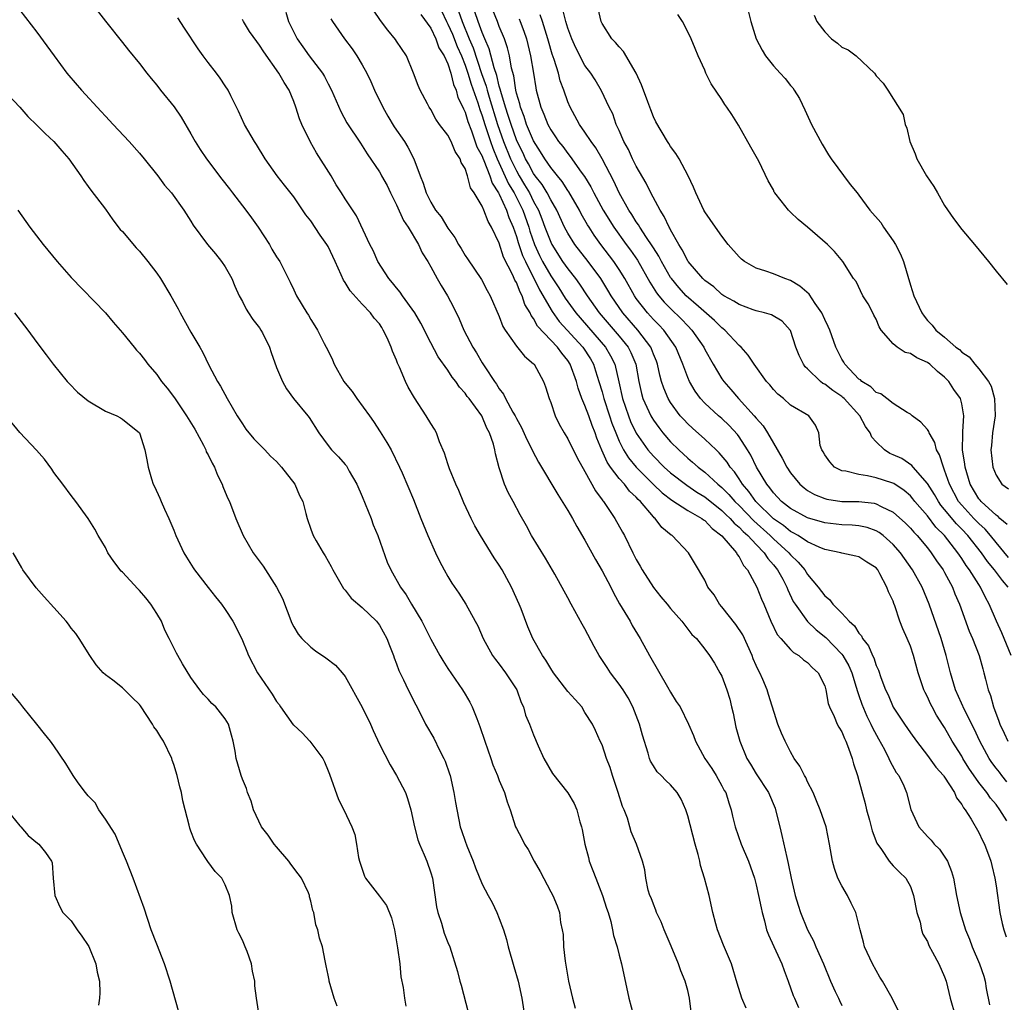
# Model space of a CAD drawing. Units: inches. Extents: x 2532000 to 2535000, y 1542000 to 1545000.
# Drawn here: x 2533547 to 2533662, y 1543629 to 1543743 of the extents above; entities that cross this region are included whole.
import ezdxf

# ---------------------------------------------------------------- set-up
doc = ezdxf.new("R2010")
doc.units = ezdxf.units.IN
doc.header["$MEASUREMENT"] = 0
doc.layers.add('LD25321542_2ft', color=95, linetype='Continuous')

msp = doc.modelspace()

# ---------------------------------------------------------------- linework, layer by layer
at = {"layer": 'LD25321542_2ft'}
for points, elevation in [([(2533547, 1543744.34), (2533549, 1543741.76), (2533550.18, 1543740.18), (2533551.01, 1543739), (2533552.51, 1543737), (2533552.73, 1543736.73), (2533554.21, 1543735), (2533556.51, 1543732.51), (2533557, 1543731.95), (2533557.91, 1543731), (2533559.79, 1543729), (2533561, 1543727.64), (2533561.52, 1543727), (2533563.12, 1543725), (2533563.9, 1543723.9), (2533564.71, 1543723), (2533566.15, 1543721), (2533567, 1543719.7), (2533567.26, 1543719.26), (2533568.93, 1543717), (2533569.88, 1543715.88), (2533570.58, 1543715), (2533571, 1543714.39), (2533571.76, 1543713), (2533572.12, 1543712.12), (2533572.64, 1543711), (2533573, 1543710.33), (2533573.43, 1543709.43), (2533573.73, 1543709), (2533574.22, 1543708.22), (2533575, 1543707.25), (2533575.17, 1543707), (2533575.34, 1543706.66), (2533576.16, 1543705), (2533576.37, 1543704.37), (2533577, 1543702.63), (2533577.68, 1543701), (2533578.15, 1543700.15), (2533578.97, 1543699), (2533580.63, 1543697), (2533580.81, 1543696.81), (2533581.92, 1543695), (2533583, 1543693.51), (2533583.39, 1543693), (2533584.21, 1543692.21), (2533585, 1543691.32), (2533585.14, 1543691.14), (2533585.22, 1543691), (2533585.46, 1543690.54), (2533586.35, 1543689), (2533587, 1543687.57), (2533588.04, 1543685), (2533588.27, 1543684.27), (2533588.81, 1543683), (2533589.91, 1543679.91), (2533590.32, 1543679), (2533591.47, 1543677), (2533592.11, 1543676.11), (2533592.75, 1543675), (2533593.95, 1543673), (2533594.32, 1543672.32), (2533595, 1543670.91), (2533596.06, 1543669), (2533596.41, 1543668.41), (2533597, 1543667.49), (2533598.7, 1543665), (2533599, 1543664.48), (2533599.57, 1543663.57), (2533599.85, 1543663), (2533600.36, 1543661.64), (2533600.74, 1543660.74), (2533601.3, 1543659), (2533602, 1543657), (2533602.24, 1543656.24), (2533602.78, 1543655), (2533603, 1543654.42), (2533603.59, 1543653), (2533603.91, 1543651.91), (2533604.26, 1543651), (2533604.91, 1543649), (2533605, 1543648.81), (2533605.64, 1543647.64), (2533605.93, 1543647), (2533606.36, 1543646.36), (2533607.06, 1543645), (2533607.79, 1543643.79), (2533609, 1543641.43), (2533609.25, 1543641), (2533609.77, 1543639.77), (2533610.04, 1543639), (2533610.16, 1543637.84), (2533610.35, 1543637), (2533610.44, 1543636.44), (2533610.5, 1543635), (2533610.68, 1543633.32), (2533611.08, 1543631), (2533611.55, 1543629), (2533611.86, 1543627.86)], 8284), ([(2533555.51, 1543745), (2533557, 1543743.06), (2533559, 1543740.58), (2533559.69, 1543739.69), (2533561, 1543738.12), (2533561.83, 1543737), (2533562.35, 1543736.35), (2533563, 1543735.58), (2533563.44, 1543735), (2533565.04, 1543733.04), (2533565.85, 1543731.85), (2533567, 1543729.9), (2533567.49, 1543729), (2533568.08, 1543728.08), (2533568.83, 1543727), (2533570.62, 1543724.62), (2533571.49, 1543723.49), (2533571.84, 1543723), (2533573.4, 1543721), (2533574.08, 1543720.08), (2533574.85, 1543719), (2533576.17, 1543717), (2533576.46, 1543716.46), (2533577, 1543715.56), (2533577.38, 1543715), (2533578.59, 1543712.59), (2533579, 1543711.69), (2533579.33, 1543711), (2533580.52, 1543709), (2533580.72, 1543708.72), (2533581, 1543708.23), (2533581.48, 1543707.48), (2533581.77, 1543707), (2533582.56, 1543705.44), (2533582.8, 1543705), (2533583, 1543704.57), (2533583.52, 1543703.52), (2533583.72, 1543703), (2533584.85, 1543701), (2533585, 1543700.8), (2533585.83, 1543699.83), (2533586.38, 1543699), (2533587.84, 1543697), (2533588.31, 1543696.31), (2533589.1, 1543695.1), (2533589.87, 1543693.87), (2533590.37, 1543693), (2533591.36, 1543691), (2533591.67, 1543690.33), (2533593, 1543687.21), (2533593.83, 1543685), (2533594.64, 1543683), (2533595.55, 1543681), (2533596.03, 1543680.03), (2533596.57, 1543679), (2533597, 1543678.24), (2533597.47, 1543677.47), (2533598.27, 1543676.27), (2533599.08, 1543675), (2533600.2, 1543673), (2533600.48, 1543672.48), (2533601.11, 1543671), (2533602.22, 1543669), (2533602.55, 1543668.55), (2533603, 1543668), (2533603.74, 1543667), (2533605.04, 1543665), (2533605.54, 1543663.54), (2533605.82, 1543663), (2533606.06, 1543662.06), (2533606.52, 1543661), (2533607, 1543659.75), (2533607.53, 1543658.47), (2533608.19, 1543657), (2533609.22, 1543655.22), (2533610.99, 1543652.99), (2533611.75, 1543651.75), (2533612.04, 1543651), (2533612.41, 1543649.59), (2533612.61, 1543649), (2533612.69, 1543648.69), (2533613, 1543647), (2533613.42, 1543645.42), (2533613.51, 1543645), (2533613.93, 1543643.93), (2533614.26, 1543643), (2533615.06, 1543641), (2533615.52, 1543639.52), (2533615.71, 1543639), (2533616.03, 1543637.97), (2533616.23, 1543637), (2533616.33, 1543636.33), (2533616.76, 1543635), (2533617, 1543634.02), (2533617.27, 1543633), (2533618.13, 1543629), (2533618.66, 1543627)], 8282), ([(2533649.56, 1543627.56), (2533648.89, 1543629), (2533647.74, 1543631), (2533647.45, 1543631.45), (2533646.57, 1543633), (2533645.65, 1543635), (2533645.53, 1543635.53), (2533645.13, 1543637), (2533644.63, 1543639), (2533644.1, 1543640.1), (2533643.65, 1543641), (2533643, 1543642.11), (2533642.54, 1543643), (2533642.14, 1543644.14), (2533641.9, 1543645), (2533641.57, 1543647), (2533641.15, 1543649), (2533640.48, 1543651), (2533640.05, 1543652.05), (2533639.64, 1543653), (2533639, 1543654.26), (2533638.78, 1543654.78), (2533638.63, 1543655), (2533638.11, 1543656.11), (2533637.44, 1543657), (2533637, 1543657.75), (2533636.37, 1543659), (2533635.94, 1543659.94), (2533635.53, 1543661), (2533634.44, 1543664.44), (2533634.29, 1543665), (2533633.79, 1543666.21), (2533633.43, 1543667), (2533633.27, 1543667.27), (2533633, 1543667.83), (2533632.64, 1543668.64), (2533632.51, 1543669), (2533631.43, 1543671.43), (2533630.63, 1543672.63), (2533629, 1543674.68), (2533628.71, 1543675), (2533628.08, 1543676.08), (2533627.37, 1543677), (2533627, 1543677.79), (2533625.81, 1543679.81), (2533625.09, 1543681), (2533623.18, 1543683), (2533623.06, 1543683.06), (2533621.97, 1543683.97), (2533621.22, 1543685), (2533621.09, 1543685.09), (2533621, 1543685.2), (2533619.49, 1543687), (2533619.23, 1543687.23), (2533619, 1543687.51), (2533618.21, 1543688.21), (2533617.62, 1543689), (2533617, 1543689.69), (2533616, 1543691), (2533615.59, 1543691.59), (2533614.98, 1543692.98), (2533614.39, 1543694.39), (2533614.18, 1543695), (2533613.84, 1543695.84), (2533613.44, 1543697), (2533613, 1543698.21), (2533612.65, 1543699), (2533612.2, 1543700.2), (2533612, 1543701), (2533611.29, 1543703), (2533611, 1543703.44), (2533610.29, 1543704.29), (2533609.8, 1543705), (2533607.46, 1543707.46), (2533607, 1543708.35), (2533606.71, 1543708.71), (2533606.6, 1543709), (2533605.99, 1543709.99), (2533605.67, 1543711), (2533605.42, 1543711.42), (2533605, 1543712.54), (2533604.82, 1543712.82), (2533604.58, 1543713.42), (2533603.51, 1543715.51), (2533603, 1543717.14), (2533602.1, 1543719), (2533601.69, 1543719.69), (2533601.2, 1543721), (2533601, 1543721.46), (2533600.06, 1543723), (2533599.62, 1543723.62), (2533599.29, 1543725), (2533599, 1543725.86), (2533598.56, 1543726.56), (2533598.45, 1543727), (2533597.84, 1543727.84), (2533597.37, 1543729), (2533597, 1543729.75), (2533596.03, 1543731), (2533595.61, 1543731.61), (2533595, 1543732.74), (2533594.82, 1543733), (2533594.6, 1543733.4), (2533593.76, 1543735), (2533593.53, 1543735.53), (2533592.98, 1543736.98), (2533592.16, 1543739), (2533591, 1543740.72), (2533590.9, 1543740.9), (2533590, 1543742), (2533589.12, 1543743.12), (2533588.33, 1543744.33)], 8272), ([(2533596.27, 1543744.27), (2533596.85, 1543743), (2533597, 1543742.72), (2533597.52, 1543741.52), (2533598.08, 1543740.08), (2533598.57, 1543739), (2533599, 1543737.93), (2533599.32, 1543737), (2533599.7, 1543735.7), (2533600.49, 1543733.51), (2533600.73, 1543732.73), (2533601, 1543732.02), (2533601.31, 1543731), (2533601.96, 1543729), (2533602.23, 1543728.23), (2533602.76, 1543727), (2533604.08, 1543724.08), (2533604.73, 1543723), (2533605.74, 1543721), (2533606.44, 1543719), (2533606.57, 1543718.56), (2533607.12, 1543717), (2533607.71, 1543715.71), (2533608.06, 1543715), (2533609, 1543713.33), (2533609.94, 1543711.94), (2533610.71, 1543710.71), (2533611, 1543710.28), (2533611.92, 1543709), (2533615.41, 1543705), (2533616, 1543704), (2533616.5, 1543703), (2533616.96, 1543700.96), (2533617.39, 1543699), (2533618.09, 1543697), (2533618.34, 1543696.34), (2533619, 1543694.95), (2533620.35, 1543693), (2533621, 1543692.26), (2533622.24, 1543691), (2533623, 1543690.32), (2533624.88, 1543688.88), (2533626.08, 1543688.08), (2533627, 1543687.54), (2533629, 1543685.95), (2533629.47, 1543685.47), (2533629.96, 1543685), (2533630.44, 1543684.44), (2533631, 1543683.98), (2533631.47, 1543683.47), (2533632.02, 1543683), (2533633, 1543681.96), (2533633.94, 1543681), (2533634.34, 1543680.34), (2533635, 1543679.61), (2533635.49, 1543679), (2533636.09, 1543677.91), (2533636.57, 1543677), (2533636.68, 1543676.68), (2533637.33, 1543675.33), (2533637.53, 1543675), (2533638.99, 1543672.99), (2533640.02, 1543672.02), (2533641.12, 1543671.12), (2533643, 1543669.17), (2533643.13, 1543669), (2533643.81, 1543667.81), (2533644.15, 1543667), (2533644.69, 1543665.31), (2533644.82, 1543664.82), (2533645, 1543664.34), (2533645.34, 1543663.34), (2533645.93, 1543661.93), (2533646.4, 1543661), (2533646.57, 1543660.57), (2533647.27, 1543659.27), (2533647.98, 1543658.02), (2533648.5, 1543657), (2533648.64, 1543656.64), (2533649.36, 1543655.36), (2533649.64, 1543655), (2533650.22, 1543653.78), (2533650.54, 1543653), (2533651.05, 1543651.05), (2533652, 1543649), (2533653, 1543647.89), (2533653.44, 1543647.44), (2533653.77, 1543647), (2533654.39, 1543646.39), (2533655.32, 1543645), (2533655.8, 1543643.8), (2533656.02, 1543643), (2533656.38, 1543641), (2533656.82, 1543639), (2533657.45, 1543637), (2533657.91, 1543635.91), (2533658.22, 1543635), (2533659.08, 1543633), (2533659.59, 1543631.59), (2533659.73, 1543631), (2533659.87, 1543630.13), (2533660.23, 1543628.23)], 8268), ([(2533598.24, 1543744.24), (2533598.66, 1543743), (2533599.48, 1543741), (2533599.94, 1543739.94), (2533600.94, 1543736.94), (2533601.47, 1543735.47), (2533601.57, 1543735), (2533601.82, 1543734.18), (2533602.81, 1543731), (2533603.51, 1543729), (2533604.32, 1543727), (2533605, 1543725.58), (2533605.32, 1543725), (2533605.96, 1543723.96), (2533606.52, 1543723), (2533607, 1543722.02), (2533607.56, 1543721), (2533607.97, 1543719.97), (2533608.32, 1543719), (2533609, 1543717.25), (2533609.13, 1543717), (2533610.4, 1543715), (2533611, 1543714.13), (2533611.89, 1543713), (2533612.36, 1543712.36), (2533613.25, 1543711), (2533614.68, 1543709), (2533617, 1543706.3), (2533618.04, 1543705), (2533618.37, 1543704.37), (2533618.93, 1543703), (2533619.29, 1543701), (2533619.59, 1543699.59), (2533619.77, 1543699), (2533620.68, 1543697), (2533620.8, 1543696.8), (2533621, 1543696.47), (2533621.62, 1543695.62), (2533622.11, 1543695), (2533623, 1543693.96), (2533623.95, 1543693), (2533625, 1543692.05), (2533625.58, 1543691.58), (2533626.21, 1543691), (2533627, 1543690.41), (2533628.53, 1543689), (2533629, 1543688.62), (2533629.82, 1543687.82), (2533630.52, 1543687), (2533631, 1543686.53), (2533632.72, 1543684.72), (2533634.64, 1543683), (2533635, 1543682.63), (2533636.8, 1543681), (2533637, 1543680.75), (2533637.91, 1543679.91), (2533638.68, 1543679), (2533639, 1543678.47), (2533640.23, 1543677), (2533641, 1543675.96), (2533641.54, 1543675.54), (2533641.96, 1543675), (2533643, 1543673.96), (2533643.85, 1543673), (2533644.48, 1543672.48), (2533645, 1543671.6), (2533645.29, 1543671.29), (2533645.41, 1543671), (2533646.12, 1543670.12), (2533646.57, 1543669), (2533646.72, 1543668.72), (2533647, 1543667.85), (2533647.28, 1543667.28), (2533647.56, 1543666.44), (2533648.11, 1543665), (2533648.4, 1543664.4), (2533649, 1543662.98), (2533650.31, 1543661), (2533651, 1543659.99), (2533651.71, 1543659), (2533653, 1543657.35), (2533653.99, 1543655.99), (2533654.87, 1543655), (2533654.92, 1543654.92), (2533655, 1543654.82), (2533656.17, 1543653), (2533656.4, 1543652.4), (2533657, 1543651.62), (2533657.21, 1543651.21), (2533657.38, 1543651), (2533658.09, 1543649.91), (2533659, 1543648.33), (2533659.42, 1543647.42), (2533659.66, 1543647), (2533660.39, 1543645), (2533660.51, 1543644.51), (2533660.85, 1543643), (2533661, 1543642.14), (2533661.45, 1543639), (2533661.72, 1543637.72), (2533661.93, 1543637), (2533662.19, 1543636.19)], 8266), ([(2533662.27, 1543649.73), (2533661.46, 1543651), (2533661, 1543651.62), (2533660.36, 1543652.36), (2533659.93, 1543653), (2533659, 1543654.18), (2533657.84, 1543655.84), (2533657.14, 1543657), (2533657, 1543657.26), (2533655.9, 1543659), (2533655, 1543660.59), (2533654.83, 1543660.83), (2533654.06, 1543662.06), (2533653.54, 1543663), (2533653.36, 1543663.36), (2533653, 1543664.17), (2533652.71, 1543664.71), (2533652.56, 1543665), (2533651.9, 1543667), (2533651.36, 1543669), (2533651, 1543670.1), (2533650.63, 1543671), (2533650.11, 1543672.11), (2533649.79, 1543673), (2533649.2, 1543674.8), (2533649.08, 1543675.08), (2533649, 1543675.34), (2533648.44, 1543676.44), (2533648.26, 1543677), (2533647.45, 1543678.55), (2533647.19, 1543679), (2533647, 1543679.23), (2533645.9, 1543679.9), (2533645, 1543680.51), (2533644.62, 1543680.62), (2533643, 1543680.96), (2533642.88, 1543681), (2533641, 1543681.4), (2533640.34, 1543681.66), (2533639, 1543682.27), (2533637.89, 1543683), (2533637.33, 1543683.33), (2533637, 1543683.48), (2533636.18, 1543684.18), (2533635, 1543684.98), (2533632.95, 1543687), (2533632.15, 1543688.15), (2533631.4, 1543689), (2533631, 1543689.63), (2533630.45, 1543690.45), (2533629.94, 1543691), (2533629.59, 1543691.59), (2533628.68, 1543692.68), (2533628.32, 1543693), (2533627, 1543694.26), (2533625.55, 1543695.55), (2533625, 1543696.06), (2533624.54, 1543696.54), (2533624.14, 1543697), (2533623, 1543698.54), (2533622.72, 1543699), (2533622.2, 1543700.2), (2533621.95, 1543701), (2533621.74, 1543701.74), (2533621.47, 1543703), (2533621.35, 1543703.35), (2533621, 1543704.19), (2533620.79, 1543704.79), (2533620.69, 1543705), (2533619.18, 1543707), (2533617.44, 1543709), (2533616.06, 1543711), (2533615.67, 1543711.67), (2533614.84, 1543713), (2533613.38, 1543715), (2533611.82, 1543717), (2533611, 1543718.29), (2533610.63, 1543719), (2533609.71, 1543721), (2533609, 1543722.21), (2533608.6, 1543723), (2533607.99, 1543723.99), (2533607.2, 1543725), (2533607, 1543725.29), (2533606.4, 1543726.4), (2533606.06, 1543727), (2533605.73, 1543727.73), (2533605.09, 1543729), (2533605, 1543729.2), (2533604.37, 1543731), (2533604.05, 1543732.05), (2533603.73, 1543733), (2533603.17, 1543734.83), (2533603.11, 1543735.11), (2533603, 1543735.47), (2533602.71, 1543736.71), (2533602.4, 1543737.6), (2533601.82, 1543739.82), (2533601.3, 1543741), (2533601, 1543741.73), (2533600.55, 1543743), (2533600.16, 1543744.16)], 8264), ([(2533662.28, 1543654.28), (2533661.67, 1543655), (2533661.39, 1543655.39), (2533661, 1543655.86), (2533660.52, 1543656.52), (2533660.19, 1543657), (2533659.1, 1543659), (2533658.45, 1543660.45), (2533657.33, 1543662.67), (2533656.27, 1543665), (2533655.67, 1543667), (2533655.19, 1543669), (2533654.6, 1543671), (2533653.18, 1543675), (2533652.37, 1543677), (2533651.25, 1543679), (2533649.86, 1543681), (2533649, 1543681.97), (2533647.83, 1543683), (2533647.36, 1543683.36), (2533647, 1543683.57), (2533645.94, 1543683.94), (2533645, 1543684.14), (2533644.21, 1543684.21), (2533643, 1543684.26), (2533641, 1543684.5), (2533639, 1543685.08), (2533637, 1543686.17), (2533635.95, 1543687), (2533635.5, 1543687.5), (2533635, 1543688.01), (2533634.59, 1543688.59), (2533634.23, 1543689), (2533633.05, 1543691), (2533632.38, 1543692.38), (2533632, 1543693), (2533631, 1543694.54), (2533630.81, 1543694.81), (2533629.85, 1543695.85), (2533629, 1543696.66), (2533628.6, 1543697), (2533627, 1543698.48), (2533626.51, 1543699), (2533625.87, 1543699.87), (2533625.2, 1543701), (2533625, 1543701.46), (2533624.43, 1543703), (2533623.6, 1543705), (2533622.2, 1543707), (2533621.62, 1543707.62), (2533621, 1543708.23), (2533620.3, 1543709), (2533619, 1543710.7), (2533618.79, 1543711), (2533617.66, 1543713), (2533617, 1543714.07), (2533616.39, 1543715), (2533614.87, 1543717), (2533614.08, 1543718.08), (2533613.49, 1543719), (2533613.3, 1543719.3), (2533612.57, 1543720.57), (2533612.35, 1543721), (2533611.12, 1543723.12), (2533611, 1543723.28), (2533610.34, 1543724.34), (2533609.78, 1543725), (2533609, 1543725.98), (2533608.3, 1543727), (2533607.81, 1543727.81), (2533607, 1543729.08), (2533606.19, 1543731), (2533605.91, 1543731.91), (2533605.46, 1543733), (2533605.39, 1543733.39), (2533605, 1543734.64), (2533604.92, 1543735), (2533604.69, 1543736.69), (2533604.43, 1543737.57), (2533604.19, 1543739), (2533603.96, 1543739.96), (2533603.59, 1543741), (2533603, 1543742.45), (2533602.8, 1543743), (2533601.98, 1543745)], 8262), ([(2533662.41, 1543677), (2533661.75, 1543677.75), (2533660.83, 1543679), (2533659.99, 1543679.99), (2533659.31, 1543681), (2533657.72, 1543683), (2533657, 1543683.74), (2533656.37, 1543684.37), (2533655, 1543686.06), (2533654.57, 1543686.57), (2533654.27, 1543687), (2533653.81, 1543687.81), (2533653, 1543689.1), (2533651.31, 1543691), (2533651.18, 1543691.18), (2533649.99, 1543691.99), (2533649, 1543692.44), (2533648.6, 1543692.6), (2533647.99, 1543693), (2533647, 1543693.96), (2533646.49, 1543694.49), (2533646.3, 1543695), (2533645.76, 1543695.76), (2533645.09, 1543697), (2533643.26, 1543699), (2533643.13, 1543699.13), (2533643, 1543699.23), (2533641.95, 1543699.95), (2533641, 1543700.69), (2533640.78, 1543700.78), (2533640.5, 1543701), (2533639, 1543702.47), (2533638.71, 1543702.71), (2533638.51, 1543703), (2533638.03, 1543704.03), (2533637.64, 1543705), (2533637, 1543706.96), (2533636.98, 1543707), (2533636.02, 1543708.02), (2533634.77, 1543708.77), (2533633.98, 1543709), (2533633, 1543709.24), (2533632.65, 1543709.35), (2533631, 1543709.98), (2533630.39, 1543710.39), (2533629.22, 1543711), (2533629, 1543711.14), (2533628.04, 1543712.04), (2533627, 1543712.77), (2533626.76, 1543713), (2533625.06, 1543715), (2533625, 1543715.09), (2533624.37, 1543716.37), (2533623.95, 1543717), (2533623, 1543718.68), (2533622.9, 1543718.9), (2533622.83, 1543719), (2533622.27, 1543720.27), (2533621.77, 1543721), (2533620.68, 1543723), (2533620.14, 1543724.14), (2533619, 1543726.13), (2533618.57, 1543727), (2533618.08, 1543728.08), (2533617.56, 1543729), (2533617, 1543730.28), (2533616.66, 1543731), (2533616.24, 1543732.24), (2533615.83, 1543733), (2533614.94, 1543734.94), (2533614.21, 1543736.21), (2533613.68, 1543737), (2533613, 1543737.87), (2533611.94, 1543739.94), (2533611.46, 1543741), (2533611, 1543742.25), (2533610.78, 1543743), (2533610.43, 1543744.43)], 8256), ([(2533662.46, 1543680.46), (2533661, 1543682.2), (2533660.37, 1543683), (2533659.74, 1543683.74), (2533659, 1543684.41), (2533658.43, 1543685), (2533657, 1543686.54), (2533656.63, 1543687), (2533655.57, 1543689), (2533655, 1543690.66), (2533654.85, 1543691), (2533654.42, 1543692.42), (2533654.07, 1543693), (2533653.87, 1543693.87), (2533653.2, 1543695), (2533653.16, 1543695.16), (2533653, 1543695.39), (2533652.24, 1543696.24), (2533651.2, 1543697), (2533651, 1543697.18), (2533650.63, 1543697.37), (2533649, 1543698.41), (2533648.25, 1543699), (2533647.56, 1543699.56), (2533647, 1543699.71), (2533646.38, 1543700.38), (2533645.33, 1543701), (2533645.17, 1543701.17), (2533645, 1543701.28), (2533643.36, 1543703), (2533643.24, 1543703.24), (2533643, 1543703.62), (2533642.3, 1543705), (2533641.58, 1543707), (2533641.41, 1543707.41), (2533641, 1543708.24), (2533640.67, 1543709), (2533639.89, 1543710.11), (2533639.19, 1543711.19), (2533638.11, 1543712.11), (2533637, 1543712.78), (2533636.35, 1543713), (2533635, 1543713.56), (2533634.11, 1543713.89), (2533633, 1543714.23), (2533631.62, 1543715), (2533631.27, 1543715.27), (2533631, 1543715.53), (2533629.73, 1543717), (2533629, 1543717.94), (2533628.23, 1543719), (2533627, 1543720.8), (2533626.89, 1543721), (2533625.94, 1543723), (2533625.68, 1543723.68), (2533625.04, 1543725), (2533623.99, 1543727), (2533623.61, 1543727.61), (2533623, 1543728.43), (2533622.79, 1543728.79), (2533622.64, 1543729), (2533621.29, 1543731.29), (2533621, 1543731.9), (2533620.69, 1543732.69), (2533620.36, 1543733.64), (2533619.62, 1543735.62), (2533618.97, 1543737), (2533617.52, 1543739.52), (2533617, 1543740.05), (2533616.56, 1543740.56), (2533616.13, 1543741), (2533615, 1543742.77), (2533614.89, 1543743), (2533614.54, 1543744.54)], 8254), ([(2533625.41, 1543627.41), (2533625.21, 1543629), (2533625, 1543629.92), (2533624.72, 1543631), (2533624.2, 1543632.2), (2533623.92, 1543633), (2533623.08, 1543635.08), (2533622.27, 1543637), (2533621.91, 1543637.91), (2533621.37, 1543639), (2533621.28, 1543639.28), (2533621, 1543639.98), (2533620.73, 1543640.73), (2533620.59, 1543641), (2533620.4, 1543641.6), (2533620.1, 1543643), (2533619.99, 1543643.99), (2533619.71, 1543645), (2533619.02, 1543647), (2533618.41, 1543648.41), (2533618.26, 1543649), (2533617.96, 1543650.04), (2533617.57, 1543651), (2533617.38, 1543651.38), (2533616.89, 1543653), (2533616.22, 1543655), (2533615.93, 1543655.93), (2533615.52, 1543657), (2533615, 1543658.57), (2533614.79, 1543659), (2533614.24, 1543660.24), (2533613.87, 1543661), (2533613, 1543662.37), (2533612.62, 1543663), (2533611.86, 1543663.86), (2533611, 1543664.82), (2533609.32, 1543667), (2533609, 1543667.48), (2533608.45, 1543668.45), (2533608.05, 1543669), (2533606.92, 1543671), (2533606.34, 1543672.34), (2533605.54, 1543674.46), (2533605.32, 1543675), (2533604.42, 1543677), (2533603.35, 1543679), (2533603, 1543679.56), (2533602.41, 1543680.41), (2533600.79, 1543683), (2533600.13, 1543684.13), (2533599.71, 1543685), (2533598.85, 1543686.85), (2533598.27, 1543688.27), (2533597.94, 1543689), (2533597.2, 1543690.8), (2533597, 1543691.38), (2533596.62, 1543692.62), (2533596.03, 1543693.97), (2533595.68, 1543695), (2533595.44, 1543695.44), (2533595, 1543696.11), (2533594.48, 1543697), (2533593.1, 1543699.1), (2533592.35, 1543700.35), (2533592.03, 1543701), (2533591.34, 1543702.66), (2533591.12, 1543703.12), (2533591, 1543703.49), (2533590.53, 1543704.53), (2533590.39, 1543705), (2533589.91, 1543706.09), (2533589.46, 1543707), (2533589.28, 1543707.28), (2533589, 1543707.73), (2533588.39, 1543708.39), (2533587.98, 1543709), (2533587, 1543710.03), (2533585.58, 1543711.58), (2533585, 1543712.55), (2533584.81, 1543712.81), (2533584.54, 1543713.46), (2533583.82, 1543715), (2533583, 1543716.74), (2533582.86, 1543717), (2533582.09, 1543718.09), (2533581, 1543719.74), (2533580.43, 1543720.43), (2533579, 1543722.56), (2533577.92, 1543723.92), (2533577.08, 1543725), (2533575.66, 1543727), (2533574.65, 1543728.65), (2533574.41, 1543729), (2533573.25, 1543731), (2533572.56, 1543732.56), (2533571.65, 1543734.35), (2533571.35, 1543735), (2533571, 1543735.5), (2533570.41, 1543736.41), (2533569.98, 1543737), (2533569, 1543738.23), (2533568.43, 1543739), (2533567.83, 1543739.83), (2533566.25, 1543742.25), (2533565.45, 1543743.45)], 8280), ([(2533631.84, 1543627.84), (2533631.32, 1543629), (2533630.76, 1543630.76), (2533630.1, 1543633), (2533629.19, 1543635.19), (2533628.48, 1543637), (2533628.3, 1543637.7), (2533627.93, 1543639), (2533627.5, 1543641), (2533626.97, 1543643), (2533626.48, 1543644.48), (2533626.41, 1543645), (2533626.23, 1543645.77), (2533625.86, 1543647), (2533625, 1543650.3), (2533624.77, 1543651), (2533624.23, 1543652.23), (2533623.77, 1543653), (2533623, 1543653.9), (2533622.43, 1543654.43), (2533621.91, 1543655), (2533621.45, 1543655.45), (2533621, 1543656.13), (2533620.67, 1543656.67), (2533620.55, 1543657), (2533620.4, 1543657.6), (2533619.72, 1543659.72), (2533619.39, 1543661), (2533618.59, 1543663), (2533618.06, 1543664.06), (2533617.45, 1543665), (2533617, 1543665.67), (2533615.97, 1543667), (2533615.61, 1543667.61), (2533614.68, 1543669), (2533614.08, 1543670.08), (2533613, 1543672.12), (2533612.68, 1543672.68), (2533611.39, 1543675), (2533611, 1543675.76), (2533609.49, 1543678.51), (2533608.39, 1543680.39), (2533606.78, 1543683), (2533606.16, 1543684.16), (2533605.44, 1543685.44), (2533604.61, 1543687), (2533604.04, 1543688.04), (2533603.62, 1543689), (2533603, 1543690.93), (2533602.55, 1543692.55), (2533602.47, 1543693), (2533602.31, 1543693.69), (2533601.87, 1543695), (2533601.55, 1543695.55), (2533600.96, 1543697), (2533599.47, 1543699), (2533599.26, 1543699.26), (2533599, 1543699.64), (2533598.34, 1543700.34), (2533597.91, 1543701), (2533597.51, 1543701.51), (2533597, 1543702.31), (2533595.88, 1543703.88), (2533595, 1543705.49), (2533593.82, 1543707.82), (2533593.12, 1543709), (2533591.7, 1543711), (2533591.43, 1543711.43), (2533591, 1543711.93), (2533590.53, 1543712.53), (2533590.12, 1543713), (2533588.83, 1543715), (2533588.27, 1543716.27), (2533587.9, 1543717), (2533586.32, 1543720.32), (2533585, 1543722.32), (2533584.59, 1543723), (2533583.97, 1543723.97), (2533583.36, 1543725), (2533581.67, 1543727.67), (2533580.94, 1543728.94), (2533579.93, 1543731), (2533579.67, 1543731.67), (2533579.24, 1543733), (2533579, 1543733.67), (2533578.46, 1543735), (2533577.88, 1543735.88), (2533577.27, 1543737), (2533575.49, 1543739.49), (2533575, 1543740.27), (2533574.67, 1543740.67), (2533573.84, 1543741.84), (2533573.14, 1543743), (2533573, 1543743.26)], 8278), ([(2533578.09, 1543744.09), (2533578.4, 1543743), (2533579, 1543741.78), (2533579.4, 1543741), (2533580.05, 1543740.05), (2533580.8, 1543739), (2533582.34, 1543737), (2533582.59, 1543736.59), (2533583, 1543735.76), (2533583.41, 1543735), (2533584.5, 1543732.5), (2533585.19, 1543731.19), (2533586.81, 1543728.81), (2533587.58, 1543727.58), (2533589, 1543725.48), (2533589.18, 1543725.18), (2533589.26, 1543725), (2533589.89, 1543723.89), (2533590.3, 1543723), (2533591, 1543721.6), (2533591.8, 1543719.8), (2533592.35, 1543719), (2533593.57, 1543717), (2533594.01, 1543716.01), (2533594.65, 1543715), (2533595, 1543714.38), (2533595.73, 1543713), (2533596.2, 1543712.2), (2533596.97, 1543711), (2533597.67, 1543709.67), (2533598.31, 1543708.31), (2533598.87, 1543707), (2533599.9, 1543705), (2533600.33, 1543704.33), (2533601, 1543703.18), (2533601.3, 1543702.69), (2533602.43, 1543701), (2533602.68, 1543700.68), (2533603, 1543700.14), (2533603.51, 1543699.51), (2533603.74, 1543699), (2533604.6, 1543697.4), (2533604.84, 1543697), (2533605, 1543696.67), (2533605.61, 1543695.61), (2533606.23, 1543694.23), (2533606.85, 1543693), (2533606.89, 1543692.89), (2533607.57, 1543691.57), (2533609.82, 1543687.82), (2533611, 1543685.94), (2533611.56, 1543685), (2533612.07, 1543684.07), (2533613, 1543682.49), (2533614.22, 1543680.22), (2533615, 1543678.88), (2533616.01, 1543677), (2533616.32, 1543676.32), (2533617.05, 1543675.05), (2533618.28, 1543673), (2533618.53, 1543672.53), (2533619.45, 1543671), (2533620.55, 1543669), (2533622.65, 1543665.34), (2533623, 1543664.72), (2533623.65, 1543663.65), (2533624.12, 1543663), (2533625.11, 1543661), (2533625.67, 1543659.67), (2533625.9, 1543659), (2533627.01, 1543657), (2533627.81, 1543655.81), (2533628.31, 1543655), (2533629, 1543653.79), (2533629.27, 1543653.27), (2533629.44, 1543653), (2533629.8, 1543651.8), (2533630.09, 1543651), (2533630.25, 1543650.25), (2533630.53, 1543649), (2533631.25, 1543647), (2533632.1, 1543645), (2533632.34, 1543644.34), (2533632.8, 1543643), (2533633, 1543642.24), (2533633.28, 1543641), (2533633.56, 1543639.56), (2533633.68, 1543639), (2533633.96, 1543638.04), (2533634.22, 1543637), (2533634.42, 1543636.42), (2533635.05, 1543635.05), (2533636.01, 1543633), (2533636.26, 1543632.26), (2533636.75, 1543631), (2533637.32, 1543629.32), (2533637.48, 1543629), (2533637.94, 1543627.94)], 8276), ([(2533583.33, 1543743.33), (2533583.51, 1543743), (2533584.93, 1543741), (2533585.82, 1543739.82), (2533586.36, 1543739), (2533587, 1543737.97), (2533587.54, 1543737), (2533588.01, 1543736.01), (2533588.44, 1543735), (2533589.39, 1543733), (2533589.98, 1543731.98), (2533590.74, 1543730.74), (2533591.94, 1543729), (2533592.33, 1543728.33), (2533593.04, 1543727), (2533593.78, 1543725), (2533594.13, 1543724.13), (2533594.45, 1543723), (2533595, 1543721.93), (2533595.57, 1543721), (2533596.21, 1543720.21), (2533597, 1543718.88), (2533597.8, 1543717.8), (2533598.24, 1543717), (2533598.53, 1543716.53), (2533599, 1543715.72), (2533599.3, 1543715.3), (2533600.91, 1543712.91), (2533601.6, 1543711.6), (2533601.95, 1543711), (2533603, 1543708.58), (2533603.43, 1543707.43), (2533603.68, 1543707), (2533605, 1543705.1), (2533605.94, 1543703.94), (2533607, 1543703.07), (2533607.06, 1543703), (2533608.17, 1543701), (2533608.39, 1543700.39), (2533608.82, 1543699), (2533609, 1543698.54), (2533609.53, 1543697), (2533610.01, 1543696.01), (2533610.58, 1543695), (2533611, 1543694.31), (2533612.08, 1543692.08), (2533613, 1543690.47), (2533614.22, 1543688.22), (2533615, 1543687.2), (2533615.08, 1543687.08), (2533615.15, 1543687), (2533616.51, 1543685), (2533617.39, 1543683.39), (2533617.62, 1543683), (2533618.6, 1543681), (2533619, 1543680.23), (2533619.45, 1543679.45), (2533619.69, 1543679), (2533621, 1543676.95), (2533621.87, 1543675.87), (2533622.6, 1543675), (2533623, 1543674.48), (2533624.31, 1543673), (2533625.47, 1543671.47), (2533626.02, 1543671), (2533627, 1543669.75), (2533627.54, 1543669), (2533628.12, 1543668.12), (2533628.77, 1543667), (2533629, 1543666.58), (2533629.56, 1543665), (2533629.92, 1543663.92), (2533630.11, 1543663), (2533630.29, 1543662.29), (2533630.64, 1543660.64), (2533631.09, 1543659), (2533631.92, 1543657), (2533632.32, 1543656.32), (2533633, 1543655.21), (2533634.45, 1543653), (2533635.2, 1543651.2), (2533635.27, 1543651), (2533635.75, 1543649), (2533636.01, 1543648.01), (2533636.58, 1543645.42), (2533636.75, 1543644.75), (2533637.07, 1543643), (2533637.56, 1543641), (2533637.88, 1543639.88), (2533638.19, 1543639), (2533638.99, 1543637), (2533639.69, 1543635.69), (2533639.96, 1543635), (2533640.84, 1543633), (2533641.68, 1543631), (2533642.23, 1543629.77), (2533642.59, 1543629), (2533642.74, 1543628.74), (2533643, 1543628.15)], 8274), ([(2533593.83, 1543743.83), (2533595, 1543742.22), (2533595.58, 1543741), (2533595.95, 1543739.95), (2533596.58, 1543739), (2533597, 1543738.09), (2533597.35, 1543737), (2533597.66, 1543735.66), (2533597.95, 1543735), (2533598.16, 1543734.16), (2533598.74, 1543733), (2533598.81, 1543732.81), (2533599, 1543732.45), (2533599.33, 1543731.33), (2533599.75, 1543730.25), (2533600.39, 1543728.39), (2533601, 1543727.28), (2533601.07, 1543727.07), (2533601.19, 1543726.81), (2533601.88, 1543725), (2533602.15, 1543724.15), (2533602.92, 1543723), (2533603, 1543722.85), (2533603.85, 1543721), (2533604.13, 1543720.13), (2533604.62, 1543719), (2533605, 1543717.93), (2533605.21, 1543717.21), (2533605.72, 1543715.72), (2533606.05, 1543715), (2533607.7, 1543711.7), (2533609.18, 1543709.18), (2533610.01, 1543708.01), (2533612.77, 1543705), (2533613.64, 1543703.64), (2533614, 1543703), (2533614.25, 1543702.25), (2533614.64, 1543701), (2533615, 1543699.78), (2533615.2, 1543699), (2533615.88, 1543697), (2533616.15, 1543696.15), (2533616.59, 1543695), (2533617, 1543694.03), (2533617.5, 1543693), (2533618.08, 1543692.08), (2533618.97, 1543691), (2533620.99, 1543688.99), (2533622.01, 1543688.01), (2533623.13, 1543687.13), (2533625, 1543685.94), (2533626.65, 1543685), (2533626.84, 1543684.84), (2533627, 1543684.75), (2533627.85, 1543683.85), (2533629, 1543682.99), (2533630.7, 1543681), (2533630.79, 1543680.79), (2533631, 1543680.54), (2533631.53, 1543679.53), (2533632, 1543679), (2533633.08, 1543677), (2533633.6, 1543675.6), (2533633.88, 1543675), (2533634.72, 1543673), (2533635.46, 1543671.46), (2533635.89, 1543671), (2533637, 1543669.73), (2533637.36, 1543669.36), (2533637.99, 1543669), (2533638.52, 1543668.52), (2533639, 1543668.18), (2533639.56, 1543667.56), (2533640.22, 1543667), (2533641, 1543665.46), (2533641.14, 1543665), (2533641.41, 1543663.41), (2533641.56, 1543663), (2533642.1, 1543661.9), (2533642.46, 1543661), (2533642.64, 1543660.64), (2533643, 1543660.09), (2533643.31, 1543659.31), (2533643.48, 1543659), (2533643.79, 1543658.21), (2533644.2, 1543657), (2533644.36, 1543656.36), (2533644.82, 1543655), (2533645, 1543654.42), (2533645.72, 1543651.72), (2533645.89, 1543651), (2533646.21, 1543649.79), (2533646.53, 1543648.53), (2533647.1, 1543647.1), (2533647.63, 1543646.37), (2533648.54, 1543645), (2533648.74, 1543644.74), (2533649, 1543644.46), (2533649.72, 1543643.72), (2533650.47, 1543643), (2533651, 1543642.05), (2533651.37, 1543641), (2533651.75, 1543639), (2533652.13, 1543637.87), (2533652.31, 1543637), (2533652.47, 1543636.47), (2533653, 1543635.61), (2533653.17, 1543635.17), (2533653.6, 1543634.4), (2533654.31, 1543633), (2533655, 1543631.5), (2533655.18, 1543631), (2533655.66, 1543629), (2533656.22, 1543627)], 8270), ([(2533605.31, 1543743.31), (2533605.45, 1543743), (2533605.87, 1543741.87), (2533606.16, 1543741), (2533606.66, 1543739), (2533607, 1543737), (2533607.26, 1543735.26), (2533607.32, 1543735), (2533607.84, 1543733), (2533608.21, 1543732.21), (2533608.67, 1543731), (2533609, 1543730.39), (2533609.57, 1543729.57), (2533609.93, 1543729), (2533610.41, 1543728.41), (2533611, 1543727.59), (2533611.27, 1543727.27), (2533612.56, 1543725.44), (2533612.94, 1543724.94), (2533613.7, 1543723.7), (2533614.04, 1543723), (2533615.13, 1543721), (2533616.37, 1543719), (2533617.81, 1543717), (2533618.33, 1543716.33), (2533619.14, 1543715.14), (2533620.58, 1543712.58), (2533621.35, 1543711.35), (2533621.62, 1543711), (2533622.25, 1543710.25), (2533623, 1543709.5), (2533624.27, 1543708.27), (2533625, 1543707.49), (2533625.48, 1543707), (2533626.87, 1543705), (2533627, 1543704.74), (2533627.99, 1543703), (2533629, 1543701.32), (2533629.22, 1543701), (2533630.05, 1543700.05), (2533630.94, 1543699), (2533632.77, 1543697), (2533633, 1543696.71), (2533633.81, 1543695.81), (2533634.31, 1543695), (2533635, 1543693.78), (2533636.05, 1543692.05), (2533636.57, 1543691), (2533637, 1543690.35), (2533638.1, 1543689), (2533638.59, 1543688.59), (2533639, 1543688.29), (2533639.82, 1543687.82), (2533641, 1543687.33), (2533641.26, 1543687.26), (2533643, 1543687), (2533645, 1543686.98), (2533646.78, 1543686.78), (2533647, 1543686.73), (2533647.59, 1543686.41), (2533649, 1543685.73), (2533650.44, 1543684.44), (2533651, 1543683.87), (2533651.4, 1543683.4), (2533651.79, 1543683), (2533653, 1543681.56), (2533653.44, 1543681), (2533654.05, 1543680.05), (2533654.83, 1543679), (2533655, 1543678.69), (2533655.91, 1543677), (2533656.2, 1543676.2), (2533656.73, 1543675), (2533657.86, 1543671.86), (2533658.25, 1543671), (2533659.02, 1543669), (2533659.45, 1543667.45), (2533659.59, 1543667), (2533659.76, 1543666.24), (2533660.09, 1543665), (2533660.36, 1543664.36), (2533660.71, 1543663), (2533661.34, 1543661.34), (2533661.46, 1543661), (2533661.96, 1543659.96), (2533662.38, 1543659)], 8260), ([(2533662.79, 1543669), (2533661.67, 1543671.67), (2533661.07, 1543673), (2533660.22, 1543675), (2533659.77, 1543675.77), (2533659.19, 1543677), (2533659, 1543677.28), (2533657.92, 1543679), (2533657.52, 1543679.52), (2533657, 1543680.35), (2533656.73, 1543680.73), (2533656.56, 1543681), (2533654.98, 1543683), (2533653.99, 1543683.99), (2533653, 1543685.3), (2533651.52, 1543687), (2533651.3, 1543687.3), (2533651, 1543687.63), (2533650.26, 1543688.26), (2533649.07, 1543689.07), (2533648.85, 1543689.15), (2533647, 1543689.76), (2533646, 1543690), (2533645, 1543690.12), (2533643.48, 1543690.52), (2533643, 1543690.58), (2533642.13, 1543691), (2533641.6, 1543691.6), (2533641, 1543692.42), (2533640.8, 1543692.8), (2533640.66, 1543693), (2533640.47, 1543693.53), (2533640.3, 1543695), (2533639.91, 1543695.91), (2533639.15, 1543697), (2533637, 1543698.25), (2533636.17, 1543699), (2533635.52, 1543699.52), (2533635, 1543700.06), (2533634.59, 1543700.59), (2533634.2, 1543701), (2533632.75, 1543703), (2533632.06, 1543704.06), (2533631.23, 1543705), (2533631, 1543705.21), (2533629.35, 1543707), (2533629.16, 1543707.16), (2533629, 1543707.26), (2533628.13, 1543708.13), (2533626.25, 1543709.75), (2533624.84, 1543711), (2533623.96, 1543711.96), (2533623.09, 1543713), (2533623, 1543713.13), (2533621.93, 1543715), (2533621.63, 1543715.63), (2533621, 1543716.6), (2533620.85, 1543716.85), (2533620.2, 1543717.8), (2533619.42, 1543719), (2533619.27, 1543719.27), (2533619, 1543719.65), (2533618.49, 1543720.49), (2533618.14, 1543721), (2533617, 1543723), (2533616.39, 1543724.39), (2533615, 1543727), (2533614.27, 1543728.27), (2533613.73, 1543729), (2533613, 1543730.11), (2533612.38, 1543731), (2533611.27, 1543733), (2533611, 1543733.63), (2533610.52, 1543735), (2533610.11, 1543736.11), (2533609.9, 1543737), (2533609.41, 1543738.59), (2533609.19, 1543739.19), (2533608.73, 1543740.73), (2533608.67, 1543741), (2533608.05, 1543743), (2533607.78, 1543743.78)], 8258), ([(2533662.29, 1543684.29), (2533661.45, 1543685), (2533661.24, 1543685.24), (2533661, 1543685.39), (2533659.25, 1543687), (2533659.15, 1543687.15), (2533659, 1543687.31), (2533657.99, 1543689), (2533657.39, 1543691), (2533657.36, 1543691.36), (2533657.1, 1543693), (2533657.11, 1543694.89), (2533657.14, 1543695.14), (2533657.24, 1543697), (2533657, 1543698.37), (2533656.85, 1543699), (2533656.08, 1543700.08), (2533655.49, 1543701), (2533655, 1543701.49), (2533654.15, 1543702.15), (2533653.27, 1543703), (2533653, 1543703.2), (2533651.77, 1543703.77), (2533651, 1543704.27), (2533650.39, 1543704.39), (2533649.47, 1543705), (2533649, 1543705.38), (2533647.58, 1543707), (2533647.36, 1543707.36), (2533647, 1543708.26), (2533646.75, 1543708.75), (2533646.6, 1543709), (2533646.06, 1543710.06), (2533645.45, 1543711), (2533644.66, 1543712.66), (2533644.36, 1543713), (2533643.1, 1543715), (2533642.16, 1543716.16), (2533641.32, 1543717), (2533639, 1543719.02), (2533637.89, 1543719.89), (2533637, 1543720.78), (2533636.76, 1543721), (2533635.91, 1543722.09), (2533635.17, 1543723), (2533635.1, 1543723.1), (2533635, 1543723.35), (2533634.41, 1543724.41), (2533633.29, 1543726.71), (2533633, 1543727.27), (2533632.36, 1543728.36), (2533630.92, 1543730.92), (2533630.16, 1543732.16), (2533629.58, 1543733), (2533629.33, 1543733.33), (2533629, 1543733.92), (2533627.75, 1543735.75), (2533627.13, 1543737), (2533627, 1543737.33), (2533626.23, 1543739), (2533625.86, 1543739.86), (2533625.39, 1543741), (2533625, 1543741.8), (2533624.39, 1543743), (2533623.85, 1543743.85)], 8252), ([(2533632.09, 1543744.09), (2533632.36, 1543743), (2533632.98, 1543740.98), (2533633.68, 1543739.68), (2533634.1, 1543739), (2533635, 1543737.84), (2533635.8, 1543737), (2533636.37, 1543736.37), (2533637, 1543735.55), (2533637.27, 1543735.27), (2533637.45, 1543735), (2533638.04, 1543734.04), (2533638.69, 1543732.69), (2533639.45, 1543731), (2533640.69, 1543728.69), (2533641.46, 1543727.46), (2533641.77, 1543727), (2533643.99, 1543723.99), (2533644.77, 1543723), (2533645, 1543722.73), (2533646.28, 1543721), (2533647.54, 1543719.54), (2533647.88, 1543719), (2533649, 1543717.4), (2533649.25, 1543717), (2533649.85, 1543715.85), (2533650.18, 1543715), (2533651, 1543712.25), (2533651.42, 1543711), (2533652.34, 1543709), (2533652.61, 1543708.61), (2533653, 1543708.12), (2533653.56, 1543707.56), (2533653.99, 1543707), (2533655, 1543706.17), (2533656.31, 1543705), (2533656.72, 1543704.72), (2533657, 1543704.42), (2533657.86, 1543703.87), (2533658.54, 1543703), (2533659, 1543702.48), (2533660.14, 1543701), (2533660.45, 1543700.45), (2533660.84, 1543699), (2533660.9, 1543697), (2533660.59, 1543695), (2533660.47, 1543693.53), (2533660.39, 1543693), (2533660.64, 1543691), (2533661, 1543690.07), (2533661.7, 1543689), (2533662.45, 1543688.45)], 8250), ([(2533639.76, 1543743.76), (2533640.09, 1543743), (2533641, 1543741.83), (2533641.8, 1543741), (2533642.48, 1543740.48), (2533643, 1543740.02), (2533643.72, 1543739.72), (2533644.67, 1543739), (2533646.83, 1543737), (2533647, 1543736.69), (2533647.82, 1543735.82), (2533648.35, 1543735), (2533650.16, 1543732.16), (2533650.38, 1543731), (2533650.58, 1543730.58), (2533650.93, 1543729), (2533651.56, 1543727.56), (2533651.75, 1543727), (2533652.9, 1543725), (2533653.76, 1543723.76), (2533654.15, 1543723), (2533655, 1543721.53), (2533656.02, 1543720.02), (2533657, 1543718.74), (2533658.48, 1543717), (2533660.13, 1543715), (2533661, 1543713.87), (2533662.31, 1543712.31)], 8248), ([(2533545, 1543735.15), (2533547, 1543733.01), (2533547.94, 1543731.94), (2533549, 1543730.92), (2533549.96, 1543729.96), (2533550.99, 1543729), (2533551.93, 1543727.93), (2533552.72, 1543727), (2533554.13, 1543725), (2533554.47, 1543724.47), (2533555, 1543723.77), (2533555.31, 1543723.31), (2533557, 1543721.1), (2533557.87, 1543719.87), (2533558.75, 1543718.75), (2533559, 1543718.5), (2533560.6, 1543716.6), (2533561, 1543716.19), (2533561.97, 1543715), (2533563, 1543713.65), (2533563.45, 1543713), (2533564.65, 1543711), (2533565.49, 1543709.49), (2533565.74, 1543709), (2533567, 1543706.74), (2533568.03, 1543705), (2533568.37, 1543704.37), (2533569.1, 1543702.9), (2533570.1, 1543701), (2533570.46, 1543700.46), (2533571.21, 1543699), (2533572.39, 1543697), (2533573, 1543696.05), (2533573.42, 1543695.42), (2533574.32, 1543694.32), (2533575.63, 1543693), (2533576.29, 1543692.29), (2533577, 1543691.65), (2533577.57, 1543691), (2533579.11, 1543689), (2533579.67, 1543687.67), (2533580.06, 1543687), (2533580.43, 1543685.57), (2533580.56, 1543685), (2533581, 1543683.74), (2533581.28, 1543683), (2533581.62, 1543682.38), (2533582.43, 1543681), (2533582.66, 1543680.66), (2533583.38, 1543679.38), (2533583.56, 1543679), (2533584.82, 1543676.82), (2533585, 1543676.63), (2533585.69, 1543675.69), (2533587, 1543674.62), (2533588.65, 1543673), (2533589, 1543672.57), (2533589.87, 1543671), (2533590.17, 1543670.17), (2533590.66, 1543669), (2533590.74, 1543668.73), (2533591, 1543668.04), (2533591.26, 1543667.26), (2533591.82, 1543666.18), (2533592.36, 1543665), (2533593.25, 1543663.25), (2533593.79, 1543662.21), (2533594.4, 1543661), (2533595.35, 1543659.35), (2533596.03, 1543657.97), (2533596.54, 1543657), (2533596.68, 1543656.68), (2533597.19, 1543655.19), (2533597.25, 1543655), (2533597.71, 1543653), (2533597.87, 1543651.87), (2533598.45, 1543649), (2533598.6, 1543648.6), (2533599, 1543647.35), (2533599.21, 1543646.79), (2533599.94, 1543645), (2533600.22, 1543644.22), (2533601, 1543642.3), (2533601.69, 1543641), (2533602.16, 1543640.16), (2533602.72, 1543639), (2533603, 1543638.33), (2533603.5, 1543637), (2533603.84, 1543635.84), (2533604.05, 1543635), (2533604.69, 1543632.69), (2533605.2, 1543631), (2533605.64, 1543629), (2533605.96, 1543627)], 8286), ([(2533546.77, 1543721), (2533548.18, 1543719), (2533549.73, 1543717), (2533551.39, 1543715), (2533553, 1543713.13), (2533557.01, 1543709.01), (2533557.93, 1543707.93), (2533559, 1543706.68), (2533560.35, 1543705), (2533560.65, 1543704.65), (2533561, 1543704.31), (2533561.56, 1543703.56), (2533561.95, 1543703), (2533563, 1543701.83), (2533563.57, 1543701), (2533564.22, 1543700.22), (2533565.08, 1543699.08), (2533565.37, 1543698.63), (2533566.49, 1543697), (2533566.67, 1543696.67), (2533567.44, 1543695.44), (2533568.45, 1543693.55), (2533568.72, 1543693), (2533568.79, 1543692.79), (2533569, 1543692.42), (2533569.46, 1543691.46), (2533569.73, 1543691), (2533570.08, 1543690.08), (2533570.65, 1543689), (2533570.73, 1543688.73), (2533571, 1543688.08), (2533571.32, 1543687.32), (2533571.48, 1543687), (2533572.23, 1543685), (2533573.09, 1543683), (2533574.28, 1543681), (2533575.43, 1543679.43), (2533577, 1543677), (2533577.67, 1543675.67), (2533578.77, 1543672.77), (2533579, 1543672.34), (2533579.5, 1543671.5), (2533579.93, 1543671), (2533581, 1543669.97), (2533581.55, 1543669.55), (2533582.73, 1543668.73), (2533583.87, 1543667.87), (2533584.64, 1543667), (2533585, 1543666.54), (2533587, 1543662.99), (2533587.96, 1543661), (2533588.27, 1543660.27), (2533589, 1543658.65), (2533590.24, 1543656.24), (2533591, 1543654.99), (2533592.03, 1543653), (2533592.3, 1543652.3), (2533592.66, 1543651), (2533593.1, 1543649), (2533593.5, 1543647.5), (2533593.68, 1543647), (2533594.24, 1543645.76), (2533594.53, 1543645), (2533595, 1543643.64), (2533595.19, 1543643), (2533595.67, 1543639.67), (2533595.83, 1543639), (2533596.25, 1543637.75), (2533596.58, 1543636.58), (2533597, 1543635.49), (2533597.21, 1543635), (2533598.13, 1543632.13), (2533598.4, 1543631), (2533598.54, 1543630.54), (2533599.38, 1543627.38)], 8288), ([(2533546.4, 1543709), (2533547.94, 1543707), (2533549, 1543705.55), (2533550.1, 1543704.1), (2533550.9, 1543703), (2533552.54, 1543701), (2533552.76, 1543700.76), (2533553.76, 1543699.76), (2533555, 1543698.75), (2533557, 1543697.55), (2533558.34, 1543697), (2533558.77, 1543696.77), (2533559, 1543696.6), (2533561, 1543695.01), (2533561.62, 1543693), (2533561.86, 1543691.86), (2533561.99, 1543691), (2533562.38, 1543689.62), (2533562.59, 1543689), (2533562.73, 1543688.73), (2533563.36, 1543687.36), (2533563.5, 1543687), (2533563.91, 1543686.09), (2533564.43, 1543685), (2533565, 1543683.64), (2533565.24, 1543683), (2533566.15, 1543681), (2533566.47, 1543680.47), (2533567.24, 1543679.24), (2533567.41, 1543679), (2533569, 1543676.93), (2533569.85, 1543675.85), (2533570.56, 1543675), (2533571, 1543674.38), (2533571.89, 1543673), (2533572.29, 1543672.29), (2533573, 1543670.75), (2533573.51, 1543669.51), (2533573.7, 1543669), (2533574.75, 1543667), (2533576.49, 1543664.49), (2533577, 1543663.63), (2533577.29, 1543663.29), (2533577.47, 1543663), (2533578.93, 1543660.93), (2533579, 1543660.86), (2533580, 1543660), (2533580.88, 1543659), (2533582.39, 1543657), (2533582.6, 1543656.6), (2533583, 1543655.53), (2533583.16, 1543655.15), (2533584.22, 1543652.22), (2533584.85, 1543651), (2533585.8, 1543649), (2533586.12, 1543648.11), (2533586.33, 1543647), (2533586.56, 1543645.44), (2533586.66, 1543645), (2533587.25, 1543643.25), (2533587.37, 1543643), (2533589, 1543640.92), (2533589.82, 1543639.82), (2533590.4, 1543638.4), (2533590.76, 1543637), (2533591.13, 1543634.87), (2533591.37, 1543633), (2533591.51, 1543631.51), (2533591.76, 1543630.24), (2533591.92, 1543629), (2533592.07, 1543628.07)], 8290), ([(2533584.08, 1543628.07), (2533583.7, 1543629), (2533583.13, 1543631), (2533583.13, 1543631.13), (2533583, 1543631.69), (2533582.8, 1543632.8), (2533582.65, 1543633.35), (2533582.34, 1543635), (2533582.02, 1543636.02), (2533581.81, 1543637), (2533581.57, 1543637.57), (2533581.34, 1543639), (2533581.24, 1543639.24), (2533581, 1543640.33), (2533580.85, 1543640.85), (2533580.83, 1543641), (2533580.71, 1543641.29), (2533579.9, 1543643), (2533579.53, 1543643.53), (2533578.65, 1543644.65), (2533578.42, 1543645), (2533577, 1543646.67), (2533576.7, 1543647), (2533576.03, 1543648.03), (2533575.23, 1543649), (2533574.29, 1543651), (2533574.02, 1543652.02), (2533573.6, 1543653), (2533573.48, 1543653.48), (2533573, 1543654.59), (2533572.85, 1543655), (2533572.28, 1543657), (2533572.16, 1543657.84), (2533571.93, 1543659), (2533571.72, 1543659.72), (2533571.38, 1543661), (2533571, 1543661.62), (2533569.89, 1543663), (2533569.42, 1543663.42), (2533569, 1543663.91), (2533568.47, 1543664.46), (2533568.04, 1543665), (2533567, 1543666.46), (2533566.02, 1543668.02), (2533565.48, 1543669), (2533565.3, 1543669.3), (2533564.47, 1543671), (2533563.96, 1543671.96), (2533563.56, 1543673), (2533563, 1543673.93), (2533562.33, 1543675), (2533561.74, 1543675.74), (2533561, 1543676.6), (2533560.79, 1543676.79), (2533559, 1543678.72), (2533558.85, 1543678.85), (2533557.98, 1543679.98), (2533557.31, 1543681), (2533557, 1543681.61), (2533556.17, 1543683), (2533555.76, 1543683.76), (2533555, 1543685.02), (2533553.54, 1543687), (2533553, 1543687.68), (2533552.03, 1543689), (2533551, 1543690.37), (2533550.76, 1543690.76), (2533549.91, 1543691.91), (2533548.97, 1543692.97), (2533547.03, 1543695.03), (2533545.42, 1543697)], 8292), ([(2533574.97, 1543627), (2533574.65, 1543629), (2533574.47, 1543630.47), (2533574.45, 1543631), (2533574.17, 1543632.17), (2533574.06, 1543633), (2533573.55, 1543634.45), (2533573.34, 1543635), (2533573, 1543635.78), (2533572.58, 1543636.58), (2533572.4, 1543637), (2533571.81, 1543639), (2533571.76, 1543639.76), (2533571.51, 1543641), (2533571, 1543642.23), (2533570.62, 1543643), (2533569.81, 1543643.81), (2533568.95, 1543644.95), (2533568.82, 1543645.18), (2533567.64, 1543647), (2533567.41, 1543647.41), (2533567, 1543648.51), (2533566.85, 1543648.85), (2533566.78, 1543649.22), (2533566.32, 1543651), (2533566.03, 1543652.03), (2533565.89, 1543653), (2533565.69, 1543653.69), (2533565.39, 1543655), (2533565, 1543656.27), (2533564.8, 1543656.8), (2533564.75, 1543657), (2533563.78, 1543659), (2533563.49, 1543659.49), (2533563, 1543660.26), (2533562.67, 1543660.67), (2533562.51, 1543661), (2533561.12, 1543663.12), (2533561, 1543663.28), (2533560.12, 1543664.12), (2533559, 1543665.25), (2533557.87, 1543666.13), (2533557, 1543666.77), (2533556.73, 1543667), (2533555.92, 1543667.92), (2533555.18, 1543669), (2533553.95, 1543671), (2533553.56, 1543671.56), (2533553, 1543672.22), (2533552.68, 1543672.68), (2533552.41, 1543673), (2533551, 1543674.6), (2533549.85, 1543675.85), (2533548.91, 1543676.91), (2533547.38, 1543679), (2533547.23, 1543679.23), (2533546.25, 1543681)], 8294), ([(2533565.53, 1543627.53), (2533564.56, 1543631), (2533563.91, 1543633), (2533563, 1543635.3), (2533562.35, 1543637), (2533561.52, 1543639.52), (2533560.26, 1543643), (2533559.49, 1543645), (2533559, 1543646.11), (2533558.15, 1543648.15), (2533557, 1543649.91), (2533556.23, 1543651), (2533555.8, 1543651.8), (2533555, 1543652.63), (2533554.84, 1543652.84), (2533554.68, 1543653), (2533553.84, 1543654.16), (2533553.26, 1543655), (2533552.4, 1543656.4), (2533551, 1543658.48), (2533550.6, 1543659), (2533549.88, 1543659.88), (2533549, 1543661), (2533547.36, 1543663), (2533547, 1543663.48), (2533545.75, 1543665)], 8296), ([(2533545.48, 1543651), (2533547, 1543649.12), (2533547.13, 1543649), (2533547.99, 1543647.99), (2533549.09, 1543647.09), (2533549.24, 1543647), (2533550.03, 1543646.03), (2533550.73, 1543645), (2533550.8, 1543644.8), (2533550.92, 1543643), (2533551.12, 1543641), (2533551.67, 1543639.67), (2533552.05, 1543639), (2533553, 1543638.02), (2533553.7, 1543637), (2533554.26, 1543636.26), (2533555, 1543635.16), (2533555.06, 1543635.06), (2533555.9, 1543633), (2533556.06, 1543632.06), (2533556.33, 1543631), (2533556.36, 1543629.64), (2533556.31, 1543629), (2533556.21, 1543628.21)], 8298)]:
    msp.add_lwpolyline(points, dxfattribs=dict(at, elevation=elevation))

doc.saveas('drawing.dxf')
